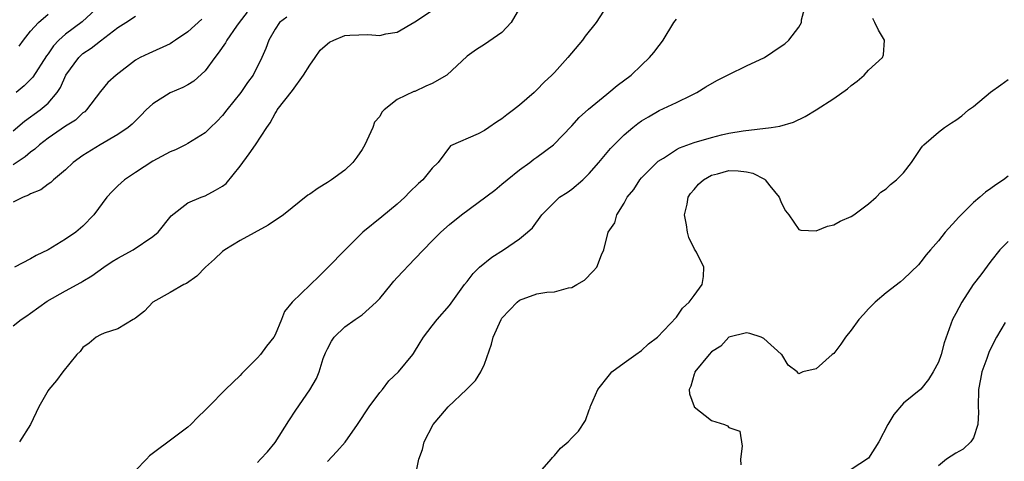
# Model space of a CAD drawing. Units: inches. Extents: x 2583000 to 2586000, y 1503000 to 1506000.
# Drawn here: x 2583738 to 2583851, y 1503413 to 1503463 of the extents above; entities that cross this region are included whole.
import ezdxf

# ---------------------------------------------------------------- set-up
doc = ezdxf.new("R2010")
doc.units = ezdxf.units.IN
doc.header["$MEASUREMENT"] = 0
doc.layers.add('LD25831503_2ft', color=103, linetype='Continuous')

msp = doc.modelspace()

# ---------------------------------------------------------------- linework, layer by layer
at = {"layer": 'LD25831503_2ft'}
for points, elevation in [([(2583737, 1503428.29), (2583737.9, 1503429), (2583738.56, 1503429.44), (2583739, 1503429.73), (2583740.91, 1503431.09), (2583743, 1503432.31), (2583744.75, 1503433.25), (2583745, 1503433.41), (2583746.01, 1503433.99), (2583747.4, 1503435), (2583748.35, 1503435.65), (2583749, 1503436.04), (2583750.73, 1503437), (2583753, 1503438.52), (2583753.6, 1503439), (2583755.12, 1503440.88), (2583757, 1503442.37), (2583758.52, 1503443), (2583758.87, 1503443.13), (2583759, 1503443.16), (2583760.19, 1503443.81), (2583761, 1503444.28), (2583761.41, 1503444.59), (2583763, 1503446.55), (2583764.03, 1503447.97), (2583764.76, 1503449), (2583766.06, 1503451), (2583766.46, 1503451.54), (2583767, 1503452.59), (2583767.18, 1503452.81), (2583767.25, 1503453), (2583768.11, 1503454.11), (2583769, 1503455.22), (2583770.28, 1503457), (2583771, 1503458.14), (2583771.6, 1503459), (2583772.16, 1503459.84), (2583773, 1503460.58), (2583773.25, 1503460.75), (2583773.74, 1503461), (2583775, 1503461.54), (2583775.58, 1503461.58), (2583777.65, 1503461.65), (2583779, 1503461.51), (2583779.7, 1503461.7), (2583781, 1503461.91), (2583783, 1503463.09), (2583787, 1503465.77)], 8978), ([(2583746.95, 1503465), (2583744.89, 1503463.11), (2583743, 1503461.68), (2583742.25, 1503461), (2583741.64, 1503460.36), (2583741, 1503459.44), (2583740.81, 1503459.19), (2583739.24, 1503456.76), (2583739, 1503456.5), (2583738.25, 1503455.75), (2583737.33, 1503455)], 8968), ([(2583805.05, 1503464.95), (2583803.78, 1503463), (2583802.54, 1503461.46), (2583802.24, 1503461), (2583800.56, 1503459), (2583799, 1503457.3), (2583798.72, 1503457), (2583797.83, 1503456.17), (2583797, 1503455.3), (2583796.68, 1503455), (2583795, 1503453.55), (2583794.31, 1503453), (2583793.55, 1503452.45), (2583793, 1503451.99), (2583792.39, 1503451.61), (2583791.49, 1503451), (2583791, 1503450.65), (2583790.26, 1503450.26), (2583787.1, 1503448.9), (2583785.69, 1503447), (2583785, 1503446.35), (2583783.94, 1503445), (2583783.43, 1503444.57), (2583782.42, 1503443.58), (2583781.87, 1503443), (2583781, 1503442.22), (2583779.24, 1503440.76), (2583777.06, 1503439), (2583775.04, 1503437), (2583773.05, 1503434.95), (2583772.04, 1503433.96), (2583768.95, 1503431), (2583768.09, 1503429.91), (2583767.74, 1503429), (2583767, 1503427.27), (2583766.85, 1503427), (2583766.03, 1503425.97), (2583765.33, 1503425), (2583765, 1503424.62), (2583763.18, 1503422.82), (2583763, 1503422.61), (2583761.31, 1503421), (2583759.37, 1503419), (2583759, 1503418.63), (2583758.16, 1503417.84), (2583757.37, 1503417), (2583757, 1503416.68), (2583755.65, 1503415.65), (2583752.61, 1503413.39), (2583752.29, 1503413), (2583751, 1503411.7)], 8982), ([(2583773, 1503412.75), (2583774.09, 1503413.91), (2583775.02, 1503414.98), (2583776.46, 1503417), (2583777.78, 1503419), (2583779, 1503420.66), (2583779.3, 1503421), (2583780.02, 1503421.98), (2583781.15, 1503423), (2583782.77, 1503425), (2583782.87, 1503425.13), (2583783.61, 1503426.39), (2583784.02, 1503427), (2583785, 1503428.29), (2583785.58, 1503429), (2583787, 1503430.61), (2583788.69, 1503433), (2583789, 1503433.37), (2583789.71, 1503434.29), (2583790.44, 1503435), (2583791.85, 1503436.15), (2583793.19, 1503437), (2583795, 1503438.26), (2583795.93, 1503439), (2583796.48, 1503439.52), (2583797.56, 1503441), (2583799, 1503442.46), (2583799.6, 1503443), (2583800.45, 1503443.55), (2583801, 1503443.93), (2583802.25, 1503445), (2583803, 1503445.71), (2583804.11, 1503447), (2583805.43, 1503448.57), (2583805.84, 1503449), (2583807, 1503450.14), (2583807.99, 1503451), (2583808.56, 1503451.44), (2583809, 1503451.76), (2583809.77, 1503452.23), (2583811, 1503452.93), (2583813, 1503453.85), (2583814.7, 1503454.7), (2583815, 1503454.83), (2583815.32, 1503455), (2583816.36, 1503455.64), (2583817.63, 1503456.37), (2583819, 1503457.07), (2583821, 1503458.04), (2583823.06, 1503459), (2583825, 1503460.3), (2583825.41, 1503460.59), (2583825.87, 1503461), (2583827, 1503462.48), (2583827.3, 1503463), (2583827.31, 1503463.31), (2583827.76, 1503465)], 8986), ([(2583763.81, 1503464.19), (2583762.88, 1503463), (2583762.58, 1503462.58), (2583761.49, 1503461), (2583761.33, 1503460.67), (2583760.5, 1503459.5), (2583760.1, 1503459), (2583759, 1503457.5), (2583757.7, 1503456.3), (2583757, 1503455.87), (2583756.43, 1503455.57), (2583755, 1503454.96), (2583753, 1503453.71), (2583752.25, 1503453), (2583751.64, 1503452.36), (2583751, 1503451.77), (2583750.62, 1503451.38), (2583750.18, 1503451), (2583749, 1503450.18), (2583746.98, 1503449), (2583745, 1503447.78), (2583743.89, 1503447), (2583743, 1503446.16), (2583741.62, 1503445), (2583741.31, 1503444.69), (2583741, 1503444.51), (2583740.16, 1503443.84), (2583739, 1503443.39), (2583738.77, 1503443.23), (2583738.14, 1503443), (2583737, 1503442.44)], 8974), ([(2583737.68, 1503460.32), (2583738.17, 1503461), (2583739, 1503462.02), (2583739.9, 1503463), (2583741, 1503463.97)], 8966), ([(2583795, 1503464.64), (2583794.07, 1503463), (2583793, 1503461.88), (2583791, 1503460.5), (2583790.08, 1503459.92), (2583789, 1503459.15), (2583786.69, 1503457), (2583785, 1503456.05), (2583784.29, 1503455.71), (2583783, 1503455.13), (2583782.9, 1503455.1), (2583781, 1503454.19), (2583779.5, 1503453), (2583779.25, 1503452.75), (2583779, 1503452.26), (2583778.39, 1503451.61), (2583778.22, 1503451), (2583777.3, 1503449), (2583777, 1503448.47), (2583776.39, 1503447.61), (2583775.91, 1503447), (2583775, 1503446.12), (2583773.47, 1503445), (2583773, 1503444.68), (2583771.94, 1503444.06), (2583771, 1503443.36), (2583770.77, 1503443.23), (2583767.99, 1503441), (2583766.2, 1503439.8), (2583763, 1503438.04), (2583761.26, 1503437), (2583761, 1503436.8), (2583760.08, 1503435.92), (2583759.03, 1503435), (2583758.04, 1503433.96), (2583756.87, 1503433.13), (2583756.56, 1503433), (2583755, 1503432.09), (2583753.01, 1503431), (2583752.05, 1503429.95), (2583751, 1503429.18), (2583750.92, 1503429.08), (2583750.75, 1503429), (2583749, 1503427.94), (2583747.44, 1503427.44), (2583747, 1503427.25), (2583746.5, 1503427), (2583745.7, 1503426.3), (2583745, 1503425.79), (2583744.66, 1503425.34), (2583744.3, 1503425), (2583742.7, 1503423), (2583741.97, 1503422.03), (2583741.08, 1503421), (2583741, 1503420.88), (2583739.96, 1503419), (2583739, 1503416.99), (2583737.73, 1503415)], 8980), ([(2583737, 1503450.63), (2583738.29, 1503451.71), (2583740.1, 1503453), (2583741, 1503453.78), (2583742.04, 1503455), (2583742.42, 1503455.58), (2583743.04, 1503457), (2583744.51, 1503459), (2583744.76, 1503459.24), (2583745, 1503459.45), (2583745.94, 1503460.06), (2583747, 1503460.92), (2583749, 1503462.43), (2583749.89, 1503463), (2583751, 1503463.74)], 8970), ([(2583758.61, 1503463.39), (2583757, 1503461.94), (2583755.6, 1503461), (2583755.25, 1503460.75), (2583755, 1503460.59), (2583752.54, 1503459.46), (2583751.57, 1503459), (2583751, 1503458.7), (2583748.8, 1503457), (2583747.86, 1503456.14), (2583747, 1503455.13), (2583745.41, 1503453), (2583745.2, 1503452.8), (2583745, 1503452.66), (2583744.15, 1503451.85), (2583743, 1503451.13), (2583741, 1503449.77), (2583740.01, 1503449), (2583739.49, 1503448.51), (2583739, 1503448.15), (2583738.38, 1503447.62), (2583737, 1503446.72)], 8972), ([(2583768.36, 1503463.64), (2583767.52, 1503463), (2583767, 1503462.27), (2583766.3, 1503461), (2583765.96, 1503460.04), (2583765.47, 1503459), (2583764.49, 1503457), (2583763.86, 1503456.14), (2583763.09, 1503455), (2583761.48, 1503453), (2583761, 1503452.38), (2583760.33, 1503451.67), (2583759.61, 1503451), (2583759, 1503450.39), (2583757, 1503449.15), (2583756.74, 1503449), (2583755.58, 1503448.42), (2583755, 1503448.22), (2583753, 1503447.14), (2583751, 1503445.84), (2583749.77, 1503445), (2583749, 1503444.32), (2583748.33, 1503443.67), (2583747.75, 1503443), (2583746.24, 1503441), (2583745, 1503439.69), (2583744.18, 1503439), (2583743, 1503438.19), (2583741, 1503436.97), (2583739.65, 1503436.35), (2583739, 1503435.94), (2583737.15, 1503435)], 8976), ([(2583765, 1503412.65), (2583765.34, 1503413), (2583766.13, 1503413.87), (2583767, 1503414.94), (2583768.58, 1503417.42), (2583769.38, 1503418.62), (2583771, 1503420.94), (2583771.77, 1503422.24), (2583772.04, 1503423), (2583772.53, 1503424.53), (2583772.8, 1503425.2), (2583773, 1503425.64), (2583773.47, 1503426.53), (2583773.77, 1503427), (2583775, 1503428.18), (2583776.2, 1503429), (2583777, 1503429.53), (2583778.6, 1503431), (2583779, 1503431.43), (2583780.31, 1503433), (2583780.6, 1503433.4), (2583781, 1503433.81), (2583783, 1503435.95), (2583785, 1503438.01), (2583786.01, 1503439), (2583787, 1503439.9), (2583788.37, 1503441), (2583792.17, 1503443.83), (2583793, 1503444.49), (2583793.59, 1503445), (2583795, 1503446.15), (2583796.21, 1503447), (2583796.65, 1503447.35), (2583797, 1503447.58), (2583798.92, 1503449), (2583801, 1503451.19), (2583801.86, 1503452.14), (2583802.9, 1503453.1), (2583805, 1503454.82), (2583805.24, 1503455), (2583806.19, 1503455.81), (2583807.79, 1503457), (2583809, 1503458.12), (2583809.91, 1503459), (2583810.41, 1503459.59), (2583811, 1503460.39), (2583811.27, 1503460.73), (2583811.45, 1503461), (2583812.69, 1503463), (2583813, 1503463.39)], 8984), ([(2583783.11, 1503411.11), (2583783.46, 1503413), (2583783.88, 1503414.12), (2583784.07, 1503415), (2583785.1, 1503417), (2583786, 1503418), (2583786.82, 1503419), (2583788.92, 1503421), (2583789.97, 1503422.03), (2583790.58, 1503423), (2583791, 1503423.89), (2583791.81, 1503426.19), (2583791.99, 1503427), (2583792.9, 1503429), (2583793, 1503429.16), (2583794.75, 1503431), (2583795, 1503431.21), (2583797, 1503431.93), (2583798.14, 1503432.14), (2583799, 1503432.18), (2583800.62, 1503432.62), (2583801, 1503432.68), (2583801.58, 1503433), (2583802.47, 1503433.53), (2583803.46, 1503434.54), (2583803.87, 1503435), (2583804.4, 1503436.4), (2583804.66, 1503437), (2583805.17, 1503439), (2583805.93, 1503440.07), (2583806.17, 1503441), (2583807, 1503442.33), (2583807.34, 1503443), (2583808.09, 1503443.91), (2583808.78, 1503445), (2583809, 1503445.24), (2583810.88, 1503447.12), (2583811.49, 1503447.49), (2583813, 1503448.47), (2583813.34, 1503448.66), (2583815, 1503449.28), (2583817, 1503449.86), (2583818.14, 1503450.14), (2583819, 1503450.33), (2583820.63, 1503450.63), (2583823.84, 1503451), (2583824.85, 1503451.15), (2583826.39, 1503451.61), (2583827.75, 1503452.25), (2583829, 1503453.03), (2583831, 1503454.3), (2583832.58, 1503455.42), (2583833, 1503455.8), (2583833.69, 1503456.31), (2583834.48, 1503457), (2583835, 1503457.56), (2583836.58, 1503459), (2583836.69, 1503459.31), (2583836.81, 1503461), (2583836.15, 1503462.15), (2583835.73, 1503463), (2583835.48, 1503463.48)], 8988), ([(2583795.99, 1503410.01), (2583798.65, 1503413), (2583798.78, 1503413.22), (2583799, 1503413.42), (2583799.71, 1503414.29), (2583800.6, 1503415), (2583801, 1503415.47), (2583801.76, 1503416.24), (2583802.56, 1503417.44), (2583803, 1503418.66), (2583803.1, 1503418.9), (2583803.11, 1503419), (2583803.18, 1503419.18), (2583803.97, 1503421), (2583805.32, 1503422.68), (2583805.6, 1503423), (2583807, 1503424.05), (2583808.35, 1503425), (2583809, 1503425.47), (2583809.77, 1503426.23), (2583810.8, 1503427), (2583813, 1503429.27), (2583813.68, 1503430.32), (2583814.46, 1503431), (2583815, 1503431.77), (2583815.92, 1503433), (2583816.08, 1503433.92), (2583816.14, 1503435), (2583815.27, 1503436.73), (2583815.05, 1503437.05), (2583814.39, 1503438.39), (2583814.27, 1503439), (2583814.14, 1503439.86), (2583813.91, 1503441), (2583814.21, 1503442.21), (2583814.34, 1503443), (2583814.58, 1503443.42), (2583815, 1503443.9), (2583815.5, 1503444.5), (2583816.1, 1503445), (2583817, 1503445.52), (2583817.69, 1503445.69), (2583819, 1503446.06), (2583820.04, 1503446.04), (2583821, 1503445.92), (2583821.75, 1503445.75), (2583823.06, 1503445.06), (2583823.14, 1503445), (2583823.67, 1503444.33), (2583824.77, 1503443), (2583824.82, 1503442.82), (2583825, 1503442.4), (2583825.47, 1503441.47), (2583825.85, 1503441), (2583827, 1503439.32), (2583827.22, 1503439.22), (2583829, 1503439.17), (2583830.29, 1503439.71), (2583831, 1503439.86), (2583831.75, 1503440.25), (2583833, 1503440.81), (2583833.31, 1503441), (2583835, 1503442.27), (2583835.85, 1503443), (2583836.42, 1503443.58), (2583837, 1503443.98), (2583837.52, 1503444.48), (2583838.21, 1503445), (2583839, 1503445.81), (2583839.93, 1503447), (2583841, 1503448.57), (2583841.16, 1503448.84), (2583841.31, 1503449), (2583843, 1503450.44), (2583843.71, 1503451), (2583844.48, 1503451.52), (2583845, 1503451.84), (2583845.68, 1503452.32), (2583846.46, 1503453), (2583847, 1503453.4), (2583848.97, 1503455.03), (2583850.13, 1503455.87), (2583851, 1503456.48)], 8990), ([(2583851, 1503445.41), (2583850.46, 1503445), (2583849.57, 1503444.43), (2583849, 1503443.99), (2583848.41, 1503443.59), (2583847.75, 1503443), (2583847, 1503442.4), (2583845.3, 1503440.7), (2583845, 1503440.33), (2583843.77, 1503439), (2583843, 1503438.02), (2583842.08, 1503437), (2583841.59, 1503436.41), (2583841, 1503435.6), (2583840.72, 1503435.28), (2583839, 1503433.61), (2583838.67, 1503433.33), (2583837, 1503432.06), (2583835.77, 1503431), (2583835, 1503430.24), (2583834.41, 1503429.59), (2583833.9, 1503429), (2583833, 1503427.79), (2583832.37, 1503427), (2583831.82, 1503426.18), (2583831, 1503425.13), (2583830.83, 1503425), (2583829, 1503423.35), (2583827.48, 1503423), (2583827, 1503422.78), (2583826.81, 1503423), (2583825.78, 1503423.78), (2583825.05, 1503425), (2583825, 1503425.03), (2583823, 1503426.83), (2583822.7, 1503427), (2583821.41, 1503427.41), (2583821, 1503427.48), (2583819, 1503426.97), (2583818.06, 1503425.94), (2583817, 1503425.29), (2583816.73, 1503425), (2583815.09, 1503423), (2583815.08, 1503422.92), (2583815, 1503422.75), (2583814.63, 1503421.37), (2583814.46, 1503421), (2583814.48, 1503420.48), (2583815, 1503419.05), (2583815.03, 1503419), (2583817, 1503417.43), (2583818.51, 1503417), (2583818.84, 1503416.84), (2583819, 1503416.65), (2583820.23, 1503416.23), (2583820.51, 1503414.51), (2583820.31, 1503413), (2583820.38, 1503412.38)], 8992), ([(2583851, 1503437.93), (2583850.03, 1503437), (2583849, 1503435.68), (2583847.87, 1503434.13), (2583846.99, 1503433.01), (2583845.67, 1503431), (2583845, 1503429.69), (2583844.61, 1503429), (2583843.66, 1503426.34), (2583843.3, 1503425), (2583843, 1503424.11), (2583842.39, 1503423), (2583841.87, 1503422.13), (2583841, 1503421.05), (2583839, 1503419.41), (2583837.88, 1503418.12), (2583837.21, 1503417), (2583836.18, 1503415), (2583835, 1503413.12), (2583833, 1503411.83)], 8994), ([(2583850.66, 1503428.66), (2583849.65, 1503427), (2583849.43, 1503426.57), (2583848.78, 1503425.22), (2583848.55, 1503424.55), (2583847.97, 1503423), (2583847.81, 1503422.19), (2583847.6, 1503421), (2583847.56, 1503419), (2583847.6, 1503418.4), (2583847.51, 1503417), (2583847, 1503415.45), (2583846.72, 1503415), (2583845.83, 1503414.17), (2583845, 1503413.69), (2583843.92, 1503413), (2583843, 1503412.25)], 8996)]:
    msp.add_lwpolyline(points, dxfattribs=dict(at, elevation=elevation))

doc.saveas('drawing.dxf')
